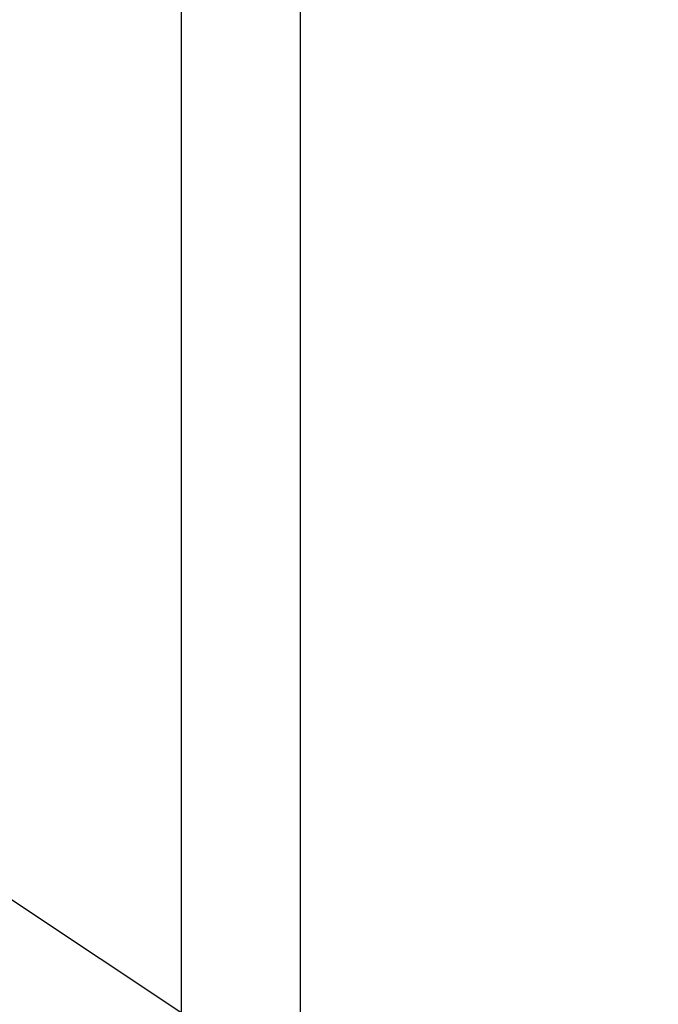
# Model space of a CAD drawing. Units: millimetres. Extents: x 0 to 665, y -1 to 558.
# Drawn here: x 90 to 115, y 165 to 203 of the extents above; entities that cross this region are included whole.
import ezdxf

# ---------------------------------------------------------------- set-up
doc = ezdxf.new("R2010")
doc.units = ezdxf.units.MM
doc.layers.add('图框', color=179, linetype='Continuous')
doc.styles.add('SLDTEXTSTYLE1', font='TXT', dxfattribs={"width": 0.7})
doc.dimstyles.new('SLDDIMSTYLE1', dxfattribs={"dimtxt": 4, "dimasz": 3, "dimexe": 0, "dimexo": 0.0625, "dimgap": 1, "dimtad": 2, "dimlfac": 2, "dimrnd": 1e-09, "dimzin": 12, "dimdsep": 46, "dimtxsty": 'SLDTEXTSTYLE1', "dimsah": 1, "dimcen": 0.09, "dimadec": 0, "dimazin": 3, "dimtfac": 1, "dimtofl": 0, "dimtmove": 0, "dimatfit": 3, "dimfxl": 0, "dimfrac": 2, "dimtolj": 1, "dimtzin": 12, "dimarcsym": 0})
doc.dimstyles.new('SLDDIMSTYLE2', dxfattribs={"dimtxt": 0.18, "dimasz": 3, "dimexe": 0, "dimexo": 0.0625, "dimgap": 0, "dimtad": 0, "dimtih": 1, "dimtoh": 1, "dimdec": 0, "dimrnd": 1e-09, "dimzin": 0, "dimdsep": 46, "dimtxsty": 'Standard', "dimsah": 1, "dimcen": 0.09, "dimadec": 0, "dimazin": 0, "dimtfac": 3, "dimtdec": 0, "dimtofl": 0, "dimtmove": 0, "dimatfit": 3, "dimfxl": 0, "dimfrac": 2, "dimtolj": 1, "dimtzin": 0, "dimarcsym": 0})

# ---------------------------------------------------------------- blocks, each defined once
blk = doc.blocks.new('_D_2')
at = {"layer": '图框'}
for p, q in [((52.096, 161.825), (52.096, 219.611)), ((101.096, 161.825), (101.096, 219.611)), ((52.096, 216.611), (101.096, 216.611))]:
    blk.add_line(p, q, dxfattribs=at)
for points in [[(52.096, 216.611), (55.096, 216.103), (55.096, 217.119)], [(101.096, 216.611), (98.096, 217.119), (98.096, 216.103)]]:
    blk.add_solid(points, dxfattribs=at)
at = {"layer": '图框', "insert": (74.026, 221.767), "char_height": 4, "attachment_point": 1, "style": 'SLDTEXTSTYLE1'}
blk.add_mtext('98', dxfattribs=at)
blk = doc.blocks.new('_D_4')
at = {"layer": '图框'}
for p, q in [((56.596, 158.825), (56.596, 213.169)), ((96.596, 158.825), (96.596, 213.169)), ((56.596, 210.169), (96.596, 210.169))]:
    blk.add_line(p, q, dxfattribs=at)
for points in [[(56.596, 210.169), (59.596, 209.661), (59.596, 210.677)], [(96.596, 210.169), (93.596, 210.677), (93.596, 209.661)]]:
    blk.add_solid(points, dxfattribs=at)
at = {"layer": '图框', "insert": (74.04, 215.325), "char_height": 4, "attachment_point": 1, "style": 'SLDTEXTSTYLE1'}
blk.add_mtext('80', dxfattribs=at)

msp = doc.modelspace()

# ---------------------------------------------------------------- dimensions: what is measured, and where the dimension line sits
at = {"layer": '图框'}
dim = msp.add_linear_dim(base=(101.09572, 216.61099), p1=(52.09572, 161.82501), p2=(101.09572, 161.82501), angle=0, dimstyle='SLDDIMSTYLE1', dxfattribs=at)
dim.commit()
dim.dimension.update_dxf_attribs({"geometry": '_D_2', "text_midpoint": (76.59572, 216.61099), "dimtype": 160})
dim = msp.add_linear_dim(base=(96.59572, 210.16896), p1=(56.59572, 158.82501), p2=(96.59572, 158.82501), dimstyle='SLDDIMSTYLE1', dxfattribs=at)
dim.commit()
dim.dimension.update_dxf_attribs({"geometry": '_D_4', "text_midpoint": (76.59572, 210.16896), "dimtype": 160})

# ---------------------------------------------------------------- leaders
msp.add_leader([(76.91649, 178.22497), (115.19579, 152.75054)], dimstyle='SLDDIMSTYLE2', dxfattribs=at)

doc.saveas('drawing.dxf')
